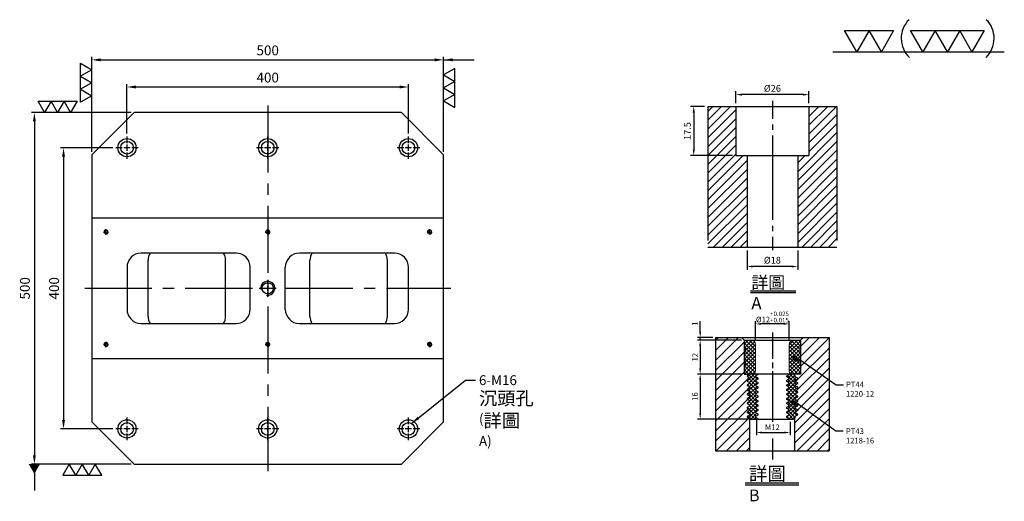
# Model space of a CAD drawing. Units: millimetres. Extents: x 1038 to 2482, y 11869 to 13575.
# Drawn here: x 1082 to 2482, y 12890 to 13575 of the extents above; entities that cross this region are included whole.
import ezdxf

# ---------------------------------------------------------------- set-up
doc = ezdxf.new("R2010")
doc.units = ezdxf.units.MM
for name, pattern in [('CENTER2', [28.575, 19.05, -3.175, 3.175, -3.175]), ('CL-5', [7, 5, -0.5, 1, -0.5]), ('PHANTOM2', [31.75, 15.875, -3.175, 3.175, -3.175, 3.175, -3.175])]:
    doc.linetypes.add(name, pattern=pattern)
for name, color, linetype in [('01', 4, 'Continuous'), ('CL', 1, 'CENTER2'), ('CLL', 1, 'Continuous'), ('DIM', 6, 'Continuous'), ('G', 3, 'Continuous'), ('H', 2, 'Continuous'), ('L', 30, 'PHANTOM2'), ('TXT', 3, 'Continuous'), ('W', 7, 'Continuous')]:
    doc.layers.add(name, color=color, linetype=linetype)
doc.styles.add('TXT-1', font='txt.shx', dxfattribs={"width": 0.9, "bigfont": 'chineset.shx'})
doc.styles.add('TXT-7', font='txt.shx', dxfattribs={"width": 0.8, "bigfont": 'chineset.shx'})
doc.dimstyles.new('HISO-25', dxfattribs={"dimscale": 6, "dimtxt": 2, "dimasz": 1.8, "dimexe": 0.6, "dimexo": 0.6, "dimgap": 0.66666, "dimtad": 0, "dimtoh": 1, "dimdsep": 46, "dimtxsty": 'TXT-7', "dimcen": 2.5, "dimclrd": 256, "dimclre": 256, "dimclrt": 3, "dimadec": 0, "dimazin": 0, "dimtfac": 0.8, "dimtmove": 0, "dimatfit": 3, "dimfxl": 0, "dimlwd": -1, "dimarcsym": 0})
doc.dimstyles.new('ISO-25', dxfattribs={"dimscale": 6, "dimtxt": 2, "dimasz": 1.8, "dimexe": 0.6, "dimexo": 0.6, "dimgap": 0.66666, "dimtad": 1, "dimdec": 3, "dimdsep": 46, "dimtxsty": 'TXT-1', "dimcen": -2.5, "dimclrd": 256, "dimclre": 256, "dimclrt": 3, "dimadec": 0, "dimazin": 0, "dimtfac": 0.8, "dimtdec": 3, "dimtmove": 0, "dimatfit": 3, "dimfxl": 0, "dimlwd": -1, "dimarcsym": 0})

# ---------------------------------------------------------------- blocks, each defined once
blk = doc.blocks.new('*D7')
at = {"layer": 'Defpoints', "color": 0}
for p in [(-4022.14, 10245.58), (-4027.16, 10228.08), (-4012.21, 10228.08)]:
    blk.add_point(p, dxfattribs=at)
at = {"layer": 'DIM', "lineweight": -2}
for p, q in [((-4023.34, 10245.58), (-4028.36, 10245.58)), ((-4027.16, 10243.42), (-4027.16, 10230.24)), ((-4013.41, 10228.08), (-4028.36, 10228.08))]:
    blk.add_line(p, q, dxfattribs=at)
at = {"layer": 'DIM'}
for points in [[(-4027.52, 10243.42), (-4026.8, 10243.42), (-4027.16, 10245.58)], [(-4027.52, 10230.24), (-4026.8, 10230.24), (-4027.16, 10228.08)]]:
    blk.add_solid(points, dxfattribs=at)
at = {"layer": 'DIM', "color": 3, "insert": (-4029.08, 10236.83), "char_height": 2.4, "attachment_point": 5, "rotation": 90, "style": 'TXT-1'}
blk.add_mtext('17.5', dxfattribs=at)
blk = doc.blocks.new('*D9')
at = {"layer": 'Defpoints', "color": 0}
for p in [(-4008.21, 10195.58), (-3990.21, 10195.58), (-4008.21, 10188.66)]:
    blk.add_point(p, dxfattribs=at)
at = {"layer": 'DIM', "lineweight": -2}
for p, q in [((-4008.21, 10194.38), (-4008.21, 10187.46)), ((-3990.21, 10194.38), (-3990.21, 10187.46)), ((-3992.37, 10188.66), (-4006.05, 10188.66))]:
    blk.add_line(p, q, dxfattribs=at)
at = {"layer": 'DIM'}
for points in [[(-4006.05, 10189.02), (-4006.05, 10188.3), (-4008.21, 10188.66)], [(-3992.37, 10189.02), (-3992.37, 10188.3), (-3990.21, 10188.66)]]:
    blk.add_solid(points, dxfattribs=at)
at = {"layer": 'DIM', "color": 3, "insert": (-3999.21, 10190.58), "char_height": 2.4, "attachment_point": 5, "style": 'TXT-1'}
blk.add_mtext('%%C18', dxfattribs=at)
blk = doc.blocks.new('*D8')
at = {"layer": 'Defpoints', "color": 0}
for p in [(-4012.21, 10249.78), (-4012.21, 10245.58), (-3986.21, 10245.58)]:
    blk.add_point(p, dxfattribs=at)
at = {"layer": 'DIM', "lineweight": -2}
for p, q in [((-4012.21, 10246.78), (-4012.21, 10250.98)), ((-3986.21, 10246.78), (-3986.21, 10250.98)), ((-3988.37, 10249.78), (-4010.05, 10249.78))]:
    blk.add_line(p, q, dxfattribs=at)
at = {"layer": 'DIM'}
for points in [[(-4010.05, 10250.14), (-4010.05, 10249.42), (-4012.21, 10249.78)], [(-3988.37, 10250.14), (-3988.37, 10249.42), (-3986.21, 10249.78)]]:
    blk.add_solid(points, dxfattribs=at)
at = {"layer": 'DIM', "color": 3, "insert": (-3999.21, 10251.7), "char_height": 2.4, "attachment_point": 5, "style": 'TXT-1'}
blk.add_mtext('%%C26', dxfattribs=at)
blk = doc.blocks.new('螺絲-M10')
at = {"layer": '01'}
blk.add_circle((0, 0), 4, dxfattribs=at)
at = {"layer": 'CLL', "linetype": 'CL-5', "ltscale": 3}
for p, q in [((-6, 0), (-2.86, 0)), ((-1.76, 0), (1.76, 0)), ((0, 2.86), (0, 6)), ((0, -1.76), (0, 1.76)), ((2.86, 0), (6, 0)), ((0, -6), (0, -2.86))]:
    blk.add_line(p, q, dxfattribs=at)
at = {"layer": 'G'}
blk.add_arc((0, 0), 5, 259.19308, 190.80692, dxfattribs=at)
blk = doc.blocks.new('*D13')
at = {"layer": 'Defpoints', "color": 0}
for p in [(-9310.5, 8380), (-9384.7, 7980), (-9310.5, 7980)]:
    blk.add_point(p, dxfattribs=at)
at = {"layer": 'DIM', "lineweight": -2}
for p, q in [((-9314.7, 8380), (-9388.9, 8380)), ((-9314.7, 7980), (-9388.9, 7980))]:
    blk.add_line(p, q, dxfattribs=at)
at = {"layer": 'DIM'}
blk.add_line((-9384.7, 8367.4), (-9384.7, 7992.6), dxfattribs=at)
for points in [[(-9386.8, 8367.4), (-9382.6, 8367.4), (-9384.7, 8380)], [(-9386.8, 7992.6), (-9382.6, 7992.6), (-9384.7, 7980)]]:
    blk.add_solid(points, dxfattribs=at)
at = {"layer": 'DIM', "color": 3, "insert": (-9396.3, 8180), "char_height": 14, "attachment_point": 5, "rotation": 90, "style": 'TXT-1'}
blk.add_mtext('400', dxfattribs=at)
blk = doc.blocks.new('*D14')
at = {"layer": 'Defpoints', "color": 0}
for p in [(-9284.5, 8430), (-9426.1, 7930), (-9284.5, 7930)]:
    blk.add_point(p, dxfattribs=at)
at = {"layer": 'DIM', "lineweight": -2}
for p, q in [((-9288.7, 8430), (-9430.3, 8430)), ((-9288.7, 7930), (-9430.3, 7930))]:
    blk.add_line(p, q, dxfattribs=at)
at = {"layer": 'DIM'}
blk.add_line((-9426.1, 8417.4), (-9426.1, 7942.6), dxfattribs=at)
for points in [[(-9428.2, 8417.4), (-9424, 8417.4), (-9426.1, 8430)], [(-9428.2, 7942.6), (-9424, 7942.6), (-9426.1, 7930)]]:
    blk.add_solid(points, dxfattribs=at)
at = {"layer": 'DIM', "color": 3, "insert": (-9437.8, 8180), "char_height": 14, "attachment_point": 5, "rotation": 90, "style": 'TXT-1'}
blk.add_mtext('500', dxfattribs=at)
blk = doc.blocks.new('*D15')
at = {"layer": 'Defpoints', "color": 0}
for p in [(-8894.5, 8466.4), (-9294.5, 8396), (-8894.5, 8396)]:
    blk.add_point(p, dxfattribs=at)
at = {"layer": 'DIM', "lineweight": -2}
for p, q in [((-9294.5, 8400.2), (-9294.5, 8470.6)), ((-8894.5, 8400.2), (-8894.5, 8470.6))]:
    blk.add_line(p, q, dxfattribs=at)
at = {"layer": 'DIM'}
blk.add_line((-9281.9, 8466.4), (-8907.1, 8466.4), dxfattribs=at)
for points in [[(-9281.9, 8468.5), (-9281.9, 8464.3), (-9294.5, 8466.4)], [(-8907.1, 8468.5), (-8907.1, 8464.3), (-8894.5, 8466.4)]]:
    blk.add_solid(points, dxfattribs=at)
at = {"layer": 'DIM', "color": 3, "insert": (-9094.5, 8478), "char_height": 14, "attachment_point": 5, "style": 'TXT-1'}
blk.add_mtext('400', dxfattribs=at)
blk = doc.blocks.new('*D16')
at = {"layer": 'Defpoints', "color": 0}
for p in [(-8844.5, 8505), (-9344.5, 8370), (-8844.5, 8370)]:
    blk.add_point(p, dxfattribs=at)
at = {"layer": 'DIM', "lineweight": -2}
for p, q in [((-9344.5, 8374.2), (-9344.5, 8509.2)), ((-8844.5, 8374.2), (-8844.5, 8509.2))]:
    blk.add_line(p, q, dxfattribs=at)
at = {"layer": 'DIM'}
blk.add_line((-9331.9, 8505), (-8857.1, 8505), dxfattribs=at)
for points in [[(-9331.9, 8507.1), (-9331.9, 8502.9), (-9344.5, 8505)], [(-8857.1, 8507.1), (-8857.1, 8502.9), (-8844.5, 8505)]]:
    blk.add_solid(points, dxfattribs=at)
at = {"layer": 'DIM', "color": 3, "insert": (-9094.5, 8516.7), "char_height": 14, "attachment_point": 5, "style": 'TXT-1'}
blk.add_mtext('500', dxfattribs=at)
blk = doc.blocks.new('加工-3-直')
at = {"layer": '01'}
for points in [[(0, 0), (-4.33, -2.5), (-4.33, 2.5)], [(0, -5), (-4.33, -7.5), (-4.33, -2.5)], [(0, -10), (-4.33, -12.5), (-4.33, -7.5)]]:
    blk.add_lwpolyline(points, close=True, dxfattribs=at)
blk = doc.blocks.new('加工-2-橫')
at = {"layer": '01'}
for points in [[(-5, 0), (-7.5, 4.33), (-2.5, 4.33)], [(0, 0), (-2.5, 4.33), (2.5, 4.33)]]:
    blk.add_lwpolyline(points, close=True, dxfattribs=at)
blk = doc.blocks.new('2(3)')
at = {"layer": '01'}
blk.add_line((0, 0), (34.88, 0), dxfattribs=at)
for centre, start, end in [((19.24, 2.72), 134.5363, 226.3738), ((27.47, 2.72), 313.6262, 45.4637)]:
    blk.add_arc(centre, 5.34, start, end, dxfattribs=at)
blk.add_blockref('加工-2-橫', (9.86, 0))
at = {"rotation": 270}
blk.add_blockref('加工-3-直', (28.3, 0), dxfattribs=at)
blk = doc.blocks.new('M16-18-26-圓孔')
at = {"layer": '01'}
blk.add_circle((0, 0), 13, dxfattribs=at)
at = {"layer": 'CLL', "ltscale": 2}
for p, q in [((0, 6.7), (0, 16)), ((-6.7, 0), (-16, 0)), ((4.5, 0), (-4.5, 0)), ((0, -4.5), (0, 4.5)), ((16, 0), (6.7, 0)), ((0, -16), (0, -6.7))]:
    blk.add_line(p, q, dxfattribs=at)
at = {"layer": 'G'}
blk.add_circle((0, 0), 9, dxfattribs=at)
blk = doc.blocks.new('*D34')
at = {"layer": 'Defpoints', "color": 0}
for p in [(4750.82, -6892.87), (4750.82, -6899.71), (4762.82, -6899.71)]:
    blk.add_point(p, dxfattribs=at)
at = {"layer": 'DIM', "lineweight": -2}
for p, q in [((4750.82, -6898.71), (4750.82, -6891.87)), ((4762.82, -6898.71), (4762.82, -6891.87)), ((4760.82, -6892.87), (4752.82, -6892.87))]:
    blk.add_line(p, q, dxfattribs=at)
at = {"layer": 'DIM'}
for points in [[(4752.82, -6892.54), (4752.82, -6893.21), (4750.82, -6892.87)], [(4760.82, -6892.54), (4760.82, -6893.21), (4762.82, -6892.87)]]:
    blk.add_solid(points, dxfattribs=at)
at = {"layer": 'DIM', "color": 3, "insert": (4756.82, -6890.41), "char_height": 2, "attachment_point": 5, "style": 'TXT-1'}
blk.add_mtext('%%C12{\\H1.600000;\\S+0.025^ +0.015;}', dxfattribs=at)
blk = doc.blocks.new('*D35')
at = {"layer": 'Defpoints', "color": 0}
for p in [(4746.82, -6910.71), (4731.17, -6926.71), (4749.29, -6926.71)]:
    blk.add_point(p, dxfattribs=at)
at = {"layer": 'DIM', "lineweight": -2}
for p, q in [((4745.82, -6910.71), (4730.17, -6910.71)), ((4731.17, -6912.71), (4731.17, -6924.71)), ((4748.29, -6926.71), (4730.17, -6926.71))]:
    blk.add_line(p, q, dxfattribs=at)
at = {"layer": 'DIM'}
for points in [[(4730.83, -6912.71), (4731.5, -6912.71), (4731.17, -6910.71)], [(4730.83, -6924.71), (4731.5, -6924.71), (4731.17, -6926.71)]]:
    blk.add_solid(points, dxfattribs=at)
at = {"layer": 'DIM', "color": 3, "insert": (4729.57, -6918.71), "char_height": 2, "attachment_point": 5, "rotation": 90, "style": 'TXT-1'}
blk.add_mtext('16', dxfattribs=at)
blk = doc.blocks.new('*D36')
at = {"layer": 'Defpoints', "color": 0}
for p in [(4746.82, -6898.71), (4731.17, -6910.71), (4746.82, -6910.71)]:
    blk.add_point(p, dxfattribs=at)
at = {"layer": 'DIM', "lineweight": -2}
for p, q in [((4745.82, -6898.71), (4730.17, -6898.71)), ((4731.17, -6900.71), (4731.17, -6908.71)), ((4745.82, -6910.71), (4730.17, -6910.71))]:
    blk.add_line(p, q, dxfattribs=at)
at = {"layer": 'DIM'}
for points in [[(4730.83, -6900.71), (4731.5, -6900.71), (4731.17, -6898.71)], [(4730.83, -6908.71), (4731.5, -6908.71), (4731.17, -6910.71)]]:
    blk.add_solid(points, dxfattribs=at)
at = {"layer": 'DIM', "color": 3, "insert": (4729.57, -6904.71), "char_height": 2, "attachment_point": 5, "rotation": 90, "style": 'TXT-1'}
blk.add_mtext('12', dxfattribs=at)
blk = doc.blocks.new('*D37')
at = {"layer": 'Defpoints', "color": 0}
for p in [(4731.17, -6897.71), (4736.65, -6897.71), (4746.82, -6898.71)]:
    blk.add_point(p, dxfattribs=at)
at = {"layer": 'DIM', "lineweight": -2}
for p, q in [((4731.17, -6895.71), (4731.17, -6891.88)), ((4735.65, -6897.71), (4730.17, -6897.71)), ((4745.82, -6898.71), (4730.17, -6898.71)), ((4731.17, -6898.71), (4731.17, -6897.71)), ((4731.17, -6900.71), (4731.17, -6902.71))]:
    blk.add_line(p, q, dxfattribs=at)
at = {"layer": 'DIM'}
for points in [[(4730.83, -6895.71), (4731.5, -6895.71), (4731.17, -6897.71)], [(4730.83, -6900.71), (4731.5, -6900.71), (4731.17, -6898.71)]]:
    blk.add_solid(points, dxfattribs=at)
at = {"layer": 'DIM', "color": 3, "insert": (4729.57, -6892.79), "char_height": 2, "attachment_point": 5, "rotation": 90, "style": 'TXT-1'}
blk.add_mtext('1', dxfattribs=at)
blk = doc.blocks.new('_Dot')
at = {"color": 0, "linetype": 'ByBlock', "lineweight": -2}
blk.add_line((-0.5, 0), (-1, 0), dxfattribs=at)
at = {"color": 0, "linetype": 'ByBlock', "const_width": 0.5}
blk.add_lwpolyline([(-0.25, 0, 1), (0.25, 0, 1)], format="xyb", close=True, dxfattribs=at)
blk = doc.blocks.new('*D38')
at = {"layer": 'Defpoints', "color": 0}
for p in [(4751.12, -6926.01), (4763.12, -6926.71), (4763.12, -6931.5)]:
    blk.add_point(p, dxfattribs=at)
at = {"layer": 'DIM', "lineweight": -2}
for p, q in [((4751.12, -6927.01), (4751.12, -6932.5)), ((4763.12, -6927.71), (4763.12, -6932.5)), ((4753.12, -6931.5), (4761.12, -6931.5))]:
    blk.add_line(p, q, dxfattribs=at)
at = {"layer": 'DIM'}
for points in [[(4753.12, -6931.17), (4753.12, -6931.83), (4751.12, -6931.5)], [(4761.12, -6931.17), (4761.12, -6931.83), (4763.12, -6931.5)]]:
    blk.add_solid(points, dxfattribs=at)
at = {"layer": 'DIM', "color": 3, "insert": (4756.82, -6929.9), "char_height": 2, "attachment_point": 5, "style": 'TXT-1'}
blk.add_mtext('M12', dxfattribs=at)
blk = doc.blocks.new('中-M16-H50')
at = {"layer": 'H'}
h = blk.add_hatch(dxfattribs=at)
h.set_pattern_fill('ANSI31', color=256, scale=0.7, style=0)
h.set_pattern_definition([(45, (4022.1416, -10195.5825), (-1.5715448, 1.5715448), [])])
h.paths.add_polyline_path([(45.8828, 50), (36.9297, 50), (35.9314, 49.0017), (35.9314, 32.5003), (32.9314, 32.5003), (31.9314, 31.5003), (31.9314, 0.9845), (32.9159, 0), (45.8828, 0)])
h.paths.add_polyline_path([(0, 0), (12.9424, 0), (13.9314, 0.989), (13.9314, 31.5003), (12.9314, 32.5003), (9.9314, 32.5003), (9.9314, 49.0017), (8.9331, 50), (0, 50)])
at = {"layer": 'CLL', "ltscale": 0.4}
for p, q in [((22.9314, 52.051), (22.9314, 45.6378)), ((22.9314, 43.5258), (22.9314, 41.6539)), ((22.9314, 39.6379), (22.9314, 9.6815)), ((22.9314, 7.5695), (22.9314, 5.6966)), ((22.9314, 3.6806), (22.9314, -1.1028))]:
    blk.add_line(p, q, dxfattribs=at)
at = {"layer": 'L', "ltscale": 3}
for p, q in [((0, 50), (0, 0)), ((45.8828, 50), (45.8828, 0))]:
    blk.add_line(p, q, dxfattribs=at)
at = {"layer": 'TXT'}
for p, q in [((15.0949, -15.5609), (31.2894, -15.5609)), ((15.0949, -16.1415), (31.2894, -16.1415))]:
    blk.add_line(p, q, dxfattribs=at)
at = {"layer": 'W'}
for p, q in [((0, 50), (45.8828, 50)), ((9.9314, 50), (9.9314, 32.5003)), ((35.9314, 50), (35.9314, 32.5003)), ((9.9314, 32.5003), (35.9314, 32.5003)), ((13.9314, 32.5003), (13.9314, 0)), ((31.9314, 32.5003), (31.9314, 0))]:
    blk.add_line(p, q, dxfattribs=at)
blk.add_lwpolyline([(0, 0), (22.9314, 0), (45.8828, 0)], dxfattribs=at)
at = {"layer": 'TXT', "insert": (15.4474, -10.4411), "char_height": 4.398545, "attachment_point": 1, "style": 'TXT-1'}
blk.add_mtext('{\\C3;詳圖 A }', dxfattribs=at)
at = {"layer": 'DIM'}
for base, p1, p2, picture, middle in [((9.9314, 54.1969), (35.9314, 50), (9.9314, 50), '*D8', (22.9314, 54.1969)), ((13.9314, -6.9268), (31.9314, 0), (13.9314, 0), '*D9', (22.9314, -6.9268))]:
    dim = blk.add_linear_dim(base=base, p1=p1, p2=p2, text='%%C<>', dimstyle='ISO-25', dxfattribs=at)
    dim.commit()
    dim.dimension.update_dxf_attribs({"geometry": picture, "text_midpoint": middle, "dimtype": 128, "insert": (4022.1416, -10195.5825)})
dim = blk.add_linear_dim(base=(-5.0218, 32.5003), p1=(0, 50), p2=(9.9314, 32.5003), angle=90, dimstyle='ISO-25', dxfattribs=at)
dim.commit()
dim.dimension.update_dxf_attribs({"geometry": '*D7', "text_midpoint": (-6.9418, 41.2501), "insert": (4022.1416, -10195.5825)})
blk = doc.blocks.new('中-M12-襯牙-H40-無底')
at = {"layer": 'H'}
h = blk.add_hatch(dxfattribs=at)
h.set_pattern_fill('ANSI31', color=256, scale=0.8, style=0)
h.set_pattern_definition([(45, (-4736.652, 6872.6216), (-1.7960512, 1.7960512), [])])
h.paths.add_polyline_path([(30.1707, 27.2835), (27.7045, 27.2835), (28.3055, 26.6825), (28.3055, 26.4825), (28.3055, 26.2826), (29.1714, 25.7826), (29.1714, 25.5826), (28.3055, 25.0826), (28.3055, 24.8826), (28.3055, 24.6827), (29.1714, 24.1827), (29.1714, 23.9827), (28.3055, 23.4827), (28.3055, 23.2828), (28.3055, 23.0828), (29.1714, 22.5828), (29.1714, 22.3828), (28.3055, 21.8828), (28.3055, 21.6829), (28.3055, 21.4829), (29.1714, 20.9829), (29.1714, 20.7829), (28.3055, 20.2829), (28.3055, 20.083), (28.3055, 19.883), (29.1714, 19.383), (29.1714, 19.183), (28.3055, 18.683), (28.3055, 18.4831), (28.3055, 18.2831), (29.1714, 17.7831), (29.1714, 17.5831), (28.3055, 17.0832), (28.3055, 16.8832), (28.3055, 16.6832), (29.1714, 16.1832), (29.1714, 15.9832), (28.3055, 15.4833), (28.3055, 15.2833), (28.3055, 15.0833), (29.1714, 14.5833), (29.1714, 14.3833), (28.3055, 13.8834), (28.3055, 13.6834), (28.3055, 13.4834), (29.1714, 12.9834), (29.1714, 12.7834), (28.3055, 12.2835), (28.3055, 12.0835), (28.3055, 11.8849), (28.1714, 11.7509), (28.1714, 0), (40.341, 0), (40.341, 40.2835), (31.1707, 40.2835), (30.1707, 39.2835)])
h.paths.add_polyline_path([(11.1714, 23.3842), (12.0374, 23.8841), (12.0374, 24.0841), (12.0374, 24.2841), (11.1714, 24.7841), (11.1714, 24.9841), (12.0374, 25.484), (12.0374, 25.684), (12.0374, 25.884), (11.1714, 26.384), (11.1714, 26.584), (12.0374, 27.0839), (12.0374, 27.2835), (10.1709, 27.2835), (10.1709, 39.2832), (9.1707, 40.2835), (0.0003, 40.2835), (0.0003, 0), (12.1714, 0), (12.1714, 11.2835), (12.0374, 11.2835), (12.0374, 11.4849), (11.1714, 11.9849), (11.1714, 12.1849), (12.0374, 12.6849), (12.0374, 12.8848), (12.0374, 13.0848), (11.1714, 13.5848), (11.1714, 13.7848), (12.0374, 14.2848), (12.0374, 14.4847), (12.0374, 14.6847), (11.1714, 15.1847), (11.1714, 15.3847), (12.0374, 15.8846), (12.0374, 16.0846), (12.0374, 16.2846), (11.1714, 16.7846), (11.1714, 16.9846), (12.0374, 17.4845), (12.0374, 17.6845), (12.0374, 17.8845), (11.1714, 18.3845), (11.1714, 18.5845), (12.0374, 19.0844), (12.0374, 19.2844), (12.0374, 19.4844), (11.1714, 19.9844), (11.1714, 20.1844), (12.0374, 20.6843), (12.0374, 20.8843), (12.0374, 21.0843), (11.1714, 21.5843), (11.1714, 21.7843), (12.0374, 22.2842), (12.0374, 22.4842), (12.0374, 22.6842), (11.1714, 23.1842)])
h = blk.add_hatch(dxfattribs=at)
h.set_pattern_fill('ANSI37', color=256, scale=0.3, style=0)
h.set_pattern_definition([(45, (-580.3585, -304.5209), (-0.6735192, 0.6735192), []), (135, (-580.3585, -304.5209), (-0.6735192, -0.6735192), [])])
h.paths.add_polyline_path([(26.1707, 28.2835, 0.41421356), (27.1707, 27.2835), (29.9062, 27.2835), (30.1707, 28.7835), (30.1707, 30.1655, -0.4472136), (30.1707, 32.4016), (30.1707, 34.6655, -0.4472136), (30.1707, 36.9016), (30.1707, 38.7835, 0.41421356), (29.6707, 39.2835), (27.6707, 39.2835, 0.41421356), (26.1707, 37.7835)])
h.paths.add_polyline_path([(10.1707, 32.4016, -0.4472136), (10.1707, 30.1655), (10.1707, 28.7835), (10.4351, 27.2835), (13.1707, 27.2835, 0.41421356), (14.1707, 28.2835), (14.1707, 37.7835, 0.41421356), (12.6707, 39.2835), (10.6707, 39.2835, 0.41421356), (10.1707, 38.7835), (10.1707, 36.9016, -0.4472136), (10.1707, 34.6655)])
h = blk.add_hatch(dxfattribs=at)
h.set_pattern_fill('ANSI37', color=256, scale=0.3, style=0)
h.set_pattern_definition([(45, (-5675.3386, 6218.0246), (-0.67351921, 0.67351921), []), (135, (-5675.3386, 6218.0246), (-0.67351921, -0.67351921), [])])
h.paths.add_polyline_path([(28.3052, 16.8832), (28.3052, 17.0832), (29.1712, 17.5831), (29.1712, 17.7831), (28.3052, 18.2831), (28.3052, 18.4831), (28.3052, 18.683), (29.1712, 19.183), (29.1712, 19.383), (28.3052, 19.883), (28.3052, 20.083), (28.3052, 20.2829), (29.1712, 20.7829), (29.1712, 20.9829), (28.3052, 21.4829), (28.3052, 21.6829), (28.3052, 21.8828), (29.1712, 22.3828), (29.1712, 22.5828), (28.3052, 23.0828), (28.3052, 23.2828), (28.3052, 23.4827), (29.1712, 23.9827), (29.1712, 24.1827), (28.3052, 24.6827), (28.3052, 24.8826), (28.3052, 25.0826), (29.1712, 25.5826), (29.1712, 25.7826), (28.3052, 26.2826), (28.3052, 26.4825), (28.3052, 26.6825), (27.7042, 27.2835), (26.1712, 27.2835), (26.1712, 27.1821), (25.3052, 26.6821), (25.3052, 26.4822), (25.3052, 26.2822), (26.1712, 25.7822), (26.1712, 25.5822), (25.3052, 25.0823), (25.3052, 24.8823), (25.3052, 24.6823), (26.1712, 24.1823), (26.1712, 23.9823), (25.3052, 23.4824), (25.3052, 23.2824), (25.3052, 23.0824), (26.1712, 22.5824), (26.1712, 22.3824), (25.3052, 21.8825), (25.3052, 21.6825), (25.3052, 21.4825), (26.1712, 20.9825), (26.1712, 20.7825), (25.3052, 20.2826), (25.3052, 20.0826), (25.3052, 19.8826), (26.1712, 19.3826), (26.1712, 19.1826), (25.3052, 18.6827), (25.3052, 18.4827), (25.3052, 18.2827), (26.1712, 17.7827), (26.1712, 17.5827), (25.3052, 17.0828), (25.3052, 16.8828), (25.3052, 16.6828), (26.1712, 16.1828), (26.1712, 15.9828), (25.3052, 15.4829), (25.3052, 15.2829), (25.3052, 15.0829), (26.1712, 14.5829), (26.1712, 14.3829), (25.3052, 13.883), (25.3052, 13.683), (25.3052, 13.483), (26.1712, 12.983), (26.1712, 12.783), (25.3052, 12.2831), (25.3052, 12.0831), (25.3052, 11.8831), (26.1712, 11.3831), (26.1712, 11.2835), (27.7036, 11.2835), (28.3052, 11.8849), (28.3052, 12.0835), (28.3052, 12.2835), (29.1712, 12.7834), (29.1712, 12.9834), (28.3052, 13.4834), (28.3052, 13.6834), (28.3052, 13.8834), (29.1712, 14.3833), (29.1712, 14.5833), (28.3052, 15.0833), (28.3052, 15.2833), (28.3052, 15.4833), (29.1712, 15.9832), (29.1712, 16.1832), (28.3052, 16.6832)])
h.paths.add_polyline_path([(12.0371, 16.2846), (12.0371, 16.0846), (12.0371, 15.8846), (11.1712, 15.3847), (11.1712, 15.1847), (12.0371, 14.6847), (12.0371, 14.4847), (12.0371, 14.2848), (11.1712, 13.7848), (11.1712, 13.5848), (12.0371, 13.0848), (12.0371, 12.8848), (12.0371, 12.6849), (11.1712, 12.1849), (11.1712, 11.9849), (12.0371, 11.4849), (12.0371, 11.2835), (15.0371, 11.2835), (15.0371, 11.4845), (14.1712, 11.9845), (14.1712, 12.1845), (15.0371, 12.6845), (15.0371, 12.8845), (15.0371, 13.0844), (14.1712, 13.5844), (14.1712, 13.7844), (15.0371, 14.2844), (15.0371, 14.4844), (15.0371, 14.6843), (14.1712, 15.1843), (14.1712, 15.3843), (15.0371, 15.8843), (15.0371, 16.0842), (15.0371, 16.2842), (14.1712, 16.7842), (14.1712, 16.9842), (15.0371, 17.4842), (15.0371, 17.6841), (15.0371, 17.8841), (14.1712, 18.3841), (14.1712, 18.5841), (15.0371, 19.0841), (15.0371, 19.284), (15.0371, 19.484), (14.1712, 19.984), (14.1712, 20.184), (15.0371, 20.684), (15.0371, 20.8839), (15.0371, 21.0839), (14.1712, 21.5839), (14.1712, 21.7839), (15.0371, 22.2838), (15.0371, 22.4838), (15.0371, 22.6838), (14.1712, 23.1838), (14.1712, 23.3838), (15.0371, 23.8837), (15.0371, 24.0837), (15.0371, 24.2837), (14.1712, 24.7837), (14.1712, 24.9837), (15.0371, 25.4836), (15.0371, 25.6836), (15.0371, 25.8836), (14.1712, 26.3836), (14.1712, 26.5836), (15.0371, 27.0835), (15.0371, 27.2835), (12.0371, 27.2835), (12.0371, 27.0839), (11.1712, 26.584), (11.1712, 26.384), (12.0371, 25.884), (12.0371, 25.684), (12.0371, 25.484), (11.1712, 24.9841), (11.1712, 24.7841), (12.0371, 24.2841), (12.0371, 24.0841), (12.0371, 23.8841), (11.1712, 23.3842), (11.1712, 23.1842), (12.0371, 22.6842), (12.0371, 22.4842), (12.0371, 22.2842), (11.1712, 21.7843), (11.1712, 21.5843), (12.0371, 21.0843), (12.0371, 20.8843), (12.0371, 20.6843), (11.1712, 20.1844), (11.1712, 19.9844), (12.0371, 19.4844), (12.0371, 19.2844), (12.0371, 19.0844), (11.1712, 18.5845), (11.1712, 18.3845), (12.0371, 17.8845), (12.0371, 17.6845), (12.0371, 17.4845), (11.1712, 16.9846), (11.1712, 16.7846)])
at = {"layer": '01'}
blk.add_line((10.1704, 39.2835), (30.1704, 39.2835), dxfattribs=at)
at = {"layer": 'CLL', "ltscale": 0.4}
for p, q in [((20.1707, 42.0834), (20.1707, 32.653)), ((20.1707, 31.3519), (20.1707, 29.3816)), ((20.1707, 28.2663), (20.1707, 10.3347)), ((20.1707, 4.3908), (20.1707, -3.0486))]:
    blk.add_line(p, q, dxfattribs=at)
at = {"layer": 'DIM'}
for p, q in [((28.9029, 33.1118), (42.8444, 23.4614)), ((42.8444, 23.4614), (45.4113, 23.4614)), ((28.4643, 17.2671), (42.7023, 7.0469)), ((42.7023, 7.0469), (45.2692, 7.0469))]:
    blk.add_line(p, q, dxfattribs=at)
at = {"layer": 'L', "ltscale": 3}
for p, q in [((0, 40.2835), (0, 0)), ((40.3407, 40.2835), (40.3407, 0))]:
    blk.add_line(p, q, dxfattribs=at)
at = {"layer": 'TXT'}
for p, q in [((10.4985, -11.4348), (29.5281, -11.4348)), ((10.4985, -12.1236), (29.5281, -12.1236))]:
    blk.add_line(p, q, dxfattribs=at)
at = {"layer": 'W'}
for p, q in [((0, 40.2835), (9.1704, 40.2835)), ((10.1707, 39.2832), (9.1704, 40.2835)), ((9.1704, 40.2835), (31.1704, 40.2835)), ((10.1707, 39.2832), (10.1707, 27.2835)), ((30.1704, 39.2835), (31.1704, 40.2835)), ((30.1704, 39.2835), (30.1704, 27.2835)), ((31.1704, 40.2835), (40.3407, 40.2835)), ((10.1707, 27.2835), (12.0366, 27.2835)), ((12.0371, 27.0839), (11.1712, 26.584)), ((11.1712, 26.584), (11.1712, 26.384)), ((11.1712, 26.384), (12.0371, 25.884)), ((12.0371, 25.484), (11.1712, 24.9841)), ((11.1712, 24.9841), (11.1712, 24.7841)), ((11.1712, 24.7841), (12.0371, 24.2841)), ((11.9619, 25.9275), (12.0371, 25.8522)), ((30.1704, 27.2835), (12.0371, 27.2835)), ((12.0371, 27.2835), (12.0371, 27.0839)), ((12.0371, 25.884), (12.0371, 25.684)), ((12.0371, 25.684), (12.0371, 25.484)), ((28.3052, 26.6825), (27.7042, 27.2835)), ((28.3052, 26.4825), (28.3052, 26.6825)), ((28.3052, 26.2826), (28.3052, 26.4825)), ((29.1712, 25.7826), (28.3052, 26.2826)), ((28.3052, 25.0826), (29.1712, 25.5826)), ((28.3052, 24.8826), (28.3052, 25.0826)), ((28.3052, 24.6827), (28.3052, 24.8826)), ((29.1712, 24.1827), (28.3052, 24.6827)), ((29.1712, 25.5826), (29.1712, 25.7826)), ((12.0371, 23.8841), (11.1712, 23.3842)), ((11.1712, 23.3842), (11.1712, 23.1842)), ((11.1712, 23.1842), (12.0371, 22.6842)), ((12.0371, 22.2842), (11.1712, 21.7843)), ((11.1712, 21.7843), (11.1712, 21.5843)), ((11.1712, 21.5843), (12.0371, 21.0843)), ((12.0371, 24.2841), (12.0371, 24.0841)), ((12.0371, 24.0841), (12.0371, 23.8841)), ((12.0371, 22.6842), (12.0371, 22.4842)), ((12.0371, 22.4842), (12.0371, 22.2842)), ((12.0371, 21.0843), (12.0371, 20.8843)), ((28.3052, 23.4827), (29.1712, 23.9827)), ((28.3052, 23.2828), (28.3052, 23.4827)), ((28.3052, 23.0828), (28.3052, 23.2828)), ((29.1712, 22.5828), (28.3052, 23.0828)), ((28.3052, 21.8828), (29.1712, 22.3828)), ((28.3052, 21.6829), (28.3052, 21.8828)), ((28.3052, 21.4829), (28.3052, 21.6829)), ((29.1712, 20.9829), (28.3052, 21.4829)), ((29.1712, 23.9827), (29.1712, 24.1827)), ((29.1712, 22.3828), (29.1712, 22.5828)), ((12.0371, 20.6843), (11.1712, 20.1844)), ((11.1712, 20.1844), (11.1712, 19.9844)), ((11.1712, 19.9844), (12.0371, 19.4844)), ((12.0371, 19.0844), (11.1712, 18.5845)), ((11.1712, 18.5845), (11.1712, 18.3845)), ((11.1712, 18.3845), (12.0371, 17.8845)), ((12.0371, 20.8843), (12.0371, 20.6843)), ((12.0371, 19.4844), (12.0371, 19.2844)), ((12.0371, 19.2844), (12.0371, 19.0844)), ((12.0371, 17.8845), (12.0371, 17.6845)), ((12.0371, 17.6845), (12.0371, 17.4845)), ((28.3052, 20.2829), (29.1712, 20.7829)), ((28.3052, 20.083), (28.3052, 20.2829)), ((28.3052, 19.883), (28.3052, 20.083)), ((29.1712, 19.383), (28.3052, 19.883)), ((28.3052, 18.683), (29.1712, 19.183)), ((28.3052, 18.4831), (28.3052, 18.683)), ((28.3052, 18.2831), (28.3052, 18.4831)), ((29.1712, 17.7831), (28.3052, 18.2831)), ((28.3052, 17.0832), (29.1712, 17.5831)), ((29.1712, 20.7829), (29.1712, 20.9829)), ((29.1712, 19.183), (29.1712, 19.383)), ((29.1712, 17.5831), (29.1712, 17.7831)), ((12.0371, 17.4845), (11.1712, 16.9846)), ((11.1712, 16.9846), (11.1712, 16.7846)), ((11.1712, 16.7846), (12.0371, 16.2846)), ((12.0371, 15.8846), (11.1712, 15.3847)), ((11.1712, 15.3847), (11.1712, 15.1847)), ((11.1712, 15.1847), (12.0371, 14.6847)), ((12.0371, 14.2848), (11.1712, 13.7848)), ((12.0371, 16.2846), (12.0371, 16.0846)), ((12.0371, 16.0846), (12.0371, 15.8846)), ((12.0371, 14.6847), (12.0371, 14.4847)), ((12.0371, 14.4847), (12.0371, 14.2848)), ((28.3052, 16.8832), (28.3052, 17.0832)), ((28.3052, 16.6832), (28.3052, 16.8832)), ((29.1712, 16.1832), (28.3052, 16.6832)), ((28.3052, 15.4833), (29.1712, 15.9832)), ((28.3052, 15.2833), (28.3052, 15.4833)), ((28.3052, 15.0833), (28.3052, 15.2833)), ((29.1712, 14.5833), (28.3052, 15.0833)), ((28.3052, 13.8834), (29.1712, 14.3833)), ((29.1712, 15.9832), (29.1712, 16.1832)), ((29.1712, 14.3833), (29.1712, 14.5833)), ((11.1712, 13.7848), (11.1712, 13.5848)), ((11.1712, 13.5848), (12.0371, 13.0848)), ((12.0371, 12.6849), (11.1712, 12.1849)), ((11.1712, 12.1849), (11.1712, 11.9849)), ((11.1712, 11.9849), (12.0371, 11.4849)), ((12.0371, 13.0848), (12.0371, 12.8848)), ((12.0371, 12.8848), (12.0371, 12.6849)), ((12.0371, 11.4849), (12.0371, 11.2835)), ((12.0371, 11.2835), (27.7036, 11.2835)), ((12.1712, 0), (12.1712, 11.2835)), ((27.7036, 11.2835), (28.3039, 11.8836)), ((28.1712, 0), (28.1712, 11.7509)), ((28.3052, 13.6834), (28.3052, 13.8834)), ((28.3052, 13.4834), (28.3052, 13.6834)), ((29.1712, 12.9834), (28.3052, 13.4834)), ((28.3052, 12.2835), (29.1712, 12.7834)), ((28.3052, 12.0835), (28.3052, 12.2835)), ((28.3052, 11.8835), (28.3052, 12.0835)), ((29.1712, 12.7834), (29.1712, 12.9834)), ((0, 0), (40.3407, 0)), ((12.1712, 0), (28.1712, 0))]:
    blk.add_line(p, q, dxfattribs=at)
at = {"layer": 'W', "lineweight": 0}
for p, q in [((10.1707, 36.9016), (10.1707, 38.7835)), ((10.6707, 39.2835), (29.6707, 39.2835)), ((30.1707, 38.7835), (30.1707, 36.9016)), ((14.1707, 37.7835), (14.1707, 28.2835)), ((26.1707, 28.2835), (26.1707, 37.7835)), ((10.1707, 32.4016), (10.1707, 34.6655)), ((30.1707, 34.6655), (30.1707, 32.4016)), ((10.1707, 28.7835), (10.1707, 30.1655)), ((10.4351, 27.2835), (10.1707, 28.7835)), ((30.1707, 28.7835), (29.9062, 27.2835)), ((30.1707, 30.1655), (30.1707, 28.7835)), ((20.1707, 27.2835), (10.4351, 27.2835))]:
    blk.add_line(p, q, dxfattribs=at)
at = {"layer": 'W'}
for points in [[(15.0371, 27.2835), (15.0371, 27.0835), (14.1712, 26.5836), (14.1712, 26.3836), (15.0371, 25.8836), (15.0371, 25.6836), (15.0371, 25.4836), (14.1712, 24.9837), (14.1712, 24.7837), (15.0371, 24.2837), (15.0371, 24.0837), (15.0371, 23.8837), (14.1712, 23.3838), (14.1712, 23.1838), (15.0371, 22.6838), (15.0371, 22.4838), (15.0371, 22.2838), (14.1712, 21.7839), (14.1712, 21.5839), (15.0371, 21.0839), (15.0371, 20.8839), (15.0371, 20.684), (14.1712, 20.184), (14.1712, 19.984), (15.0371, 19.484), (15.0371, 19.284), (15.0371, 19.0841), (14.1712, 18.5841), (14.1712, 18.3841), (15.0371, 17.8841), (15.0371, 17.6841), (15.0371, 17.4842), (14.1712, 16.9842), (14.1712, 16.7842), (15.0371, 16.2842), (15.0371, 16.0842), (15.0371, 15.8843), (14.1712, 15.3843), (14.1712, 15.1843), (15.0371, 14.6843), (15.0371, 14.4844), (15.0371, 14.2844), (14.1712, 13.7844), (14.1712, 13.5844), (15.0371, 13.0844), (15.0371, 12.8845), (15.0371, 12.6845), (14.1712, 12.1845), (14.1712, 11.9845), (15.0371, 11.4845), (15.0371, 11.2846)], [(26.1712, 11.2831), (26.1712, 11.3831), (25.3052, 11.8831), (25.3052, 12.0831), (25.3052, 12.2831), (26.1712, 12.783), (26.1712, 12.983), (25.3052, 13.483), (25.3052, 13.683), (25.3052, 13.883), (26.1712, 14.3829), (26.1712, 14.5829), (25.3052, 15.0829), (25.3052, 15.2829), (25.3052, 15.4829), (26.1712, 15.9828), (26.1712, 16.1828), (25.3052, 16.6828), (25.3052, 16.8828), (25.3052, 17.0828), (26.1712, 17.5827), (26.1712, 17.7827), (25.3052, 18.2827), (25.3052, 18.4827), (25.3052, 18.6827), (26.1712, 19.1826), (26.1712, 19.3826), (25.3052, 19.8826), (25.3052, 20.0826), (25.3052, 20.2826), (26.1712, 20.7825), (26.1712, 20.9825), (25.3052, 21.4825), (25.3052, 21.6825), (25.3052, 21.8825), (26.1712, 22.3824), (26.1712, 22.5824), (25.3052, 23.0824), (25.3052, 23.2824), (25.3052, 23.4824), (26.1712, 23.9823), (26.1712, 24.1823), (25.3052, 24.6823), (25.3052, 24.8823), (25.3052, 25.0823), (26.1712, 25.5822), (26.1712, 25.7822), (25.3052, 26.2822), (25.3052, 26.4822), (25.3052, 26.6821), (26.1712, 27.1821), (26.1712, 27.2821)]]:
    blk.add_lwpolyline(points, dxfattribs=at)
at = {"layer": 'W', "lineweight": 0}
for centre, radius, start, end in [((10.6707, 38.7835), 0.5, 90, 180), ((12.6707, 37.7835), 1.5, 0, 90), ((27.6707, 37.7835), 1.5, 90, 180), ((29.6707, 38.7835), 0.5, 0, 90), ((9.1707, 35.7835), 1.5, 311.810315, 48.189685), ((31.1707, 35.7835), 1.5, 131.810315, 228.189685), ((9.1707, 31.2835), 1.5, 311.810315, 48.189685), ((31.1707, 31.2835), 1.5, 131.810315, 228.189685), ((13.1707, 28.2835), 1, 270, 0), ((27.1707, 28.2835), 1, 180, 270)]:
    blk.add_arc(centre, radius, start, end, dxfattribs=at)
at = {"layer": 'DIM', "yscale": 1.800000000000182, "zscale": 1.8}
for p, xscale, rotation in [((28.1629, 32.8595), 1.79999999999993, 145.3087674337417), ((27.7332, 17.0273), 1.799999999999535, 144.3285954977653)]:
    blk.add_blockref('_Dot', p, dxfattribs=dict(at, xscale=xscale, rotation=rotation))
at = {"layer": 'DIM', "color": 3, "char_height": 2, "attachment_point": 1, "style": 'TXT-1'}
for s, insert in [('PT44\\P1220-12', (46.3113, 24.5719)), ('PT43     \\P1218-16', (46.2905, 7.9472))]:
    blk.add_mtext(s, dxfattribs=dict(at, insert=insert))
at = {"layer": 'TXT', "insert": (11.8408, -5.7793), "char_height": 4.8, "attachment_point": 1, "style": 'TXT-1'}
blk.add_mtext('{\\C3;詳圖\\Ftxt|c0; \\H0.875x;B}', dxfattribs=at)
at = {"layer": 'DIM'}
for base, p1, p2, picture, middle in [((-5.4847, 40.2835), (10.1704, 39.2835), (0, 40.2835), '*D37', (-7.0847, 45.2002)), ((-5.4847, 27.2835), (10.1704, 39.2835), (10.1704, 27.2835), '*D36', (-7.0847, 33.2835)), ((-5.4847, 11.2835), (10.1704, 27.2835), (12.6379, 11.2835), '*D35', (-7.0847, 19.2835))]:
    dim = blk.add_linear_dim(base=base, p1=p1, p2=p2, angle=90, dimstyle='ISO-25', dxfattribs=at)
    dim.commit()
    dim.dimension.update_dxf_attribs({"geometry": picture, "text_midpoint": middle, "insert": (-4736.6522, 6937.9936)})
dim = blk.add_linear_dim(base=(14.1704, 45.1201), p1=(26.1704, 38.2835), p2=(14.1704, 38.2835), text='%%C<>', dimstyle='ISO-25', override={"dimtol": 1, "dimtp": 0.025, "dimtm": -0.015}, dxfattribs=at)
dim.commit()
dim.dimension.update_dxf_attribs({"geometry": '*D34', "text_midpoint": (20.1704, 45.1201), "dimtype": 128, "insert": (-4736.6522, 6937.9936)})
at = {"layer": 'DIM', "color": 3}
dim = blk.add_linear_dim(base=(26.4712, 6.4936), p1=(14.4712, 11.9845), p2=(26.4712, 11.2831), text='M<>', dimstyle='ISO-25', override={"dimtxt": 2}, dxfattribs=at)
dim.commit()
dim.dimension.update_dxf_attribs({"geometry": '*D38', "text_midpoint": (20.1707, 6.4936), "dimtype": 128, "insert": (-4736.6522, 6937.9936)})

msp = doc.modelspace()

# ---------------------------------------------------------------- linework, layer by layer
at = {"layer": 'CL', "ltscale": 5}
for p, q in [((1434.7484, 13452.9956), (1434.7484, 12932.9956)), ((1174.7484, 13192.9956), (1694.7484, 13192.9956))]:
    msp.add_line(p, q, dxfattribs=at)
at = {"layer": 'CL'}
msp.add_line((1434.7484, 13204.7205), (1434.7484, 13181.1518), dxfattribs=at)
at = {"layer": 'G', "ltscale": 5}
for p, q in [((1264.7484, 13152.9956), (1264.7484, 13232.9956)), ((1374.7484, 13152.9956), (1374.7484, 13232.9956)), ((1494.7484, 13152.9956), (1494.7484, 13232.9956)), ((1604.7484, 13152.9956), (1604.7484, 13232.9956))]:
    msp.add_line(p, q, dxfattribs=at)
for centre, start, end in [((1284.7484, 13232.9956), 150, 180), ((1354.7484, 13232.9956), 0, 30), ((1514.7484, 13232.9956), 150, 180), ((1584.7484, 13232.9956), 0, 30), ((1284.7484, 13152.9956), 180, 210), ((1354.7484, 13152.9956), 330, 0), ((1514.7484, 13152.9956), 180, 210), ((1584.7484, 13152.9956), 330, 0)]:
    msp.add_arc(centre, 20, start, end, dxfattribs=at)
at = {"layer": 'W'}
for p, q in [((1244.7484, 13442.9956), (1184.7484, 13382.9956)), ((1624.7484, 13442.9956), (1244.7484, 13442.9956)), ((1684.7484, 13382.9956), (1624.7484, 13442.9956)), ((1184.7484, 13382.9956), (1184.7484, 13292.9956)), ((1684.7484, 13292.9956), (1684.7484, 13382.9956)), ((1184.7484, 13292.9956), (1184.7484, 13092.9956)), ((1684.7484, 13292.9956), (1184.7484, 13292.9956)), ((1684.7484, 13092.9956), (1684.7484, 13292.9956)), ((1389.7484, 13242.9956), (1254.7484, 13242.9956)), ((1614.7484, 13242.9956), (1479.7484, 13242.9956)), ((1234.7484, 13222.9956), (1234.7484, 13162.9956)), ((1409.7484, 13162.9956), (1409.7484, 13222.9956)), ((1459.7484, 13162.9956), (1459.7484, 13222.9956)), ((1634.7484, 13162.9956), (1634.7484, 13222.9956)), ((1254.7484, 13142.9956), (1389.7484, 13142.9956)), ((1479.7484, 13142.9956), (1614.7484, 13142.9956)), ((1184.7484, 13092.9956), (1184.7484, 13002.9956)), ((1184.7484, 13092.9956), (1684.7484, 13092.9956)), ((1684.7484, 13002.9956), (1684.7484, 13092.9956)), ((1184.7484, 13002.9956), (1244.7484, 12942.9956)), ((1624.7484, 12942.9956), (1684.7484, 13002.9956)), ((1244.7484, 12942.9956), (1624.7484, 12942.9956))]:
    msp.add_line(p, q, dxfattribs=at)
for centre, start, end in [((1254.7484, 13222.9956), 90, 180), ((1389.7484, 13222.9956), 0, 90), ((1479.7484, 13222.9956), 90, 180), ((1614.7484, 13222.9956), 0, 90), ((1254.7484, 13162.9956), 180, 270), ((1389.7484, 13162.9956), 270, 0), ((1479.7484, 13162.9956), 180, 270), ((1614.7484, 13162.9956), 270, 0)]:
    msp.add_arc(centre, 20, start, end, dxfattribs=at)

# ---------------------------------------------------------------- block references
for name, p, xscale, yscale, zscale in [('2(3)', (2237.9656, 13529.5269), 6.986301299999468, 6.98630129999583, 6.9863013), ('加工-3-直', (1184.7484, 13503.9514), 3.69504172282177, 3.695041722814494, 3.69504172281368), ('加工-3-直', (1684.7484, 13496.4608), -3.69504172282177, 3.695041722814494, 3.69504172281368), ('中-M16-H50', (2060.2746, 13251.7084), 4, 4, 4), ('螺絲-M10', (1204.7484, 13272.9956), 0.5999999999985448, 0.6000000000021828, 0.6), ('螺絲-M10', (1434.7484, 13272.9956), 0.5999999999985448, 0.6000000000021828, 0.6), ('螺絲-M10', (1664.7484, 13272.9956), 0.5999999999985448, 0.6000000000021828, 0.6), ('螺絲-M10', (1434.7484, 13192.9956), 2, 2, 2), ('中-M12-襯牙-H40-無底', (2071.3175, 12961.8717), 4, 4, 4), ('螺絲-M10', (1204.7484, 13112.9956), 0.5999999999985448, 0.6000000000021828, 0.6), ('螺絲-M10', (1434.7484, 13112.9956), 0.5999999999985448, 0.6000000000021828, 0.6), ('螺絲-M10', (1664.7484, 13112.9956), 0.5999999999985448, 0.6000000000021828, 0.6)]:
    msp.add_blockref(name, p, dxfattribs=dict(xscale=xscale, yscale=yscale, zscale=zscale))
at = {"yscale": 3.695041722814494, "zscale": 3.695041722813799, "rotation": 270}
for p, xscale in [((1154.4696, 13442.9956), 3.695041722814494), ((1189.6419, 12942.9956), -3.695041722814494)]:
    msp.add_blockref('加工-3-直', p, dxfattribs=dict(at, xscale=xscale))
for p in [(1234.7484, 13392.9956), (1434.7484, 13392.9956), (1634.7484, 13392.9956), (1234.7484, 12992.9956), (1434.7484, 12992.9956), (1634.7484, 12992.9956)]:
    msp.add_blockref('M16-18-26-圓孔', p)

# ---------------------------------------------------------------- texts
at = {"layer": 'DIM', "color": 3, "insert": (1734.9694, 13069.3221), "char_height": 14, "attachment_point": 1, "style": 'TXT-7'}
msp.add_mtext('6-M16\\P{\\H1.357x;沉頭孔}\\P({\\H1.357x;詳圖} A)', dxfattribs=at)

# ---------------------------------------------------------------- dimensions: what is measured, and where the dimension line sits
at = {"layer": 'DIM'}
for base, p1, p2, picture, middle in [((1684.7484, 13517.9933), (1184.7484, 13382.9956), (1684.7484, 13382.9956), '*D16', (1434.7484, 13517.9933)), ((1634.7484, 13479.3255), (1234.7484, 13408.9956), (1634.7484, 13408.9956), '*D15', (1434.7484, 13479.3255))]:
    dim = msp.add_linear_dim(base=base, p1=p1, p2=p2, dimstyle='ISO-25', override={"dimscale": 7}, dxfattribs=at)
    dim.commit()
    dim.dimension.update_dxf_attribs({"geometry": picture, "text_midpoint": middle, "dimtype": 128, "insert": (10529.2101, 5012.9643)})
for base, p1, p2, picture, middle in [((1103.0616, 12942.9956), (1244.7484, 13442.9956), (1244.7484, 12942.9956), '*D14', (1103.0616, 13192.9956)), ((1144.5411, 12992.9956), (1218.7484, 13392.9956), (1218.7484, 12992.9956), '*D13', (1144.5411, 13192.9956))]:
    dim = msp.add_linear_dim(base=base, p1=p1, p2=p2, angle=90, dimstyle='ISO-25', override={"dimscale": 7}, dxfattribs=at)
    dim.commit()
    dim.dimension.update_dxf_attribs({"geometry": picture, "text_midpoint": middle, "dimtype": 128, "insert": (10529.2101, 5012.9643)})

# ---------------------------------------------------------------- leaders
for points, override in [([(1684.7484, 13517.9933), (1728.1499, 13517.9933)], {"dimscale": 7}), ([(1639.2056, 13000.8143), (1715.8413, 13062.1806), (1730.1295, 13062.1806)], {"dimscale": 7}), ([(1103.0616, 12942.9956), (1103.0616, 12905.1243)], {"dimscale": 7, "dimasz": 2, "dimldrblk": 'DatumFilled'})]:
    msp.add_leader(points, dimstyle='HISO-25', override=override, dxfattribs=at)

doc.saveas('drawing.dxf')
